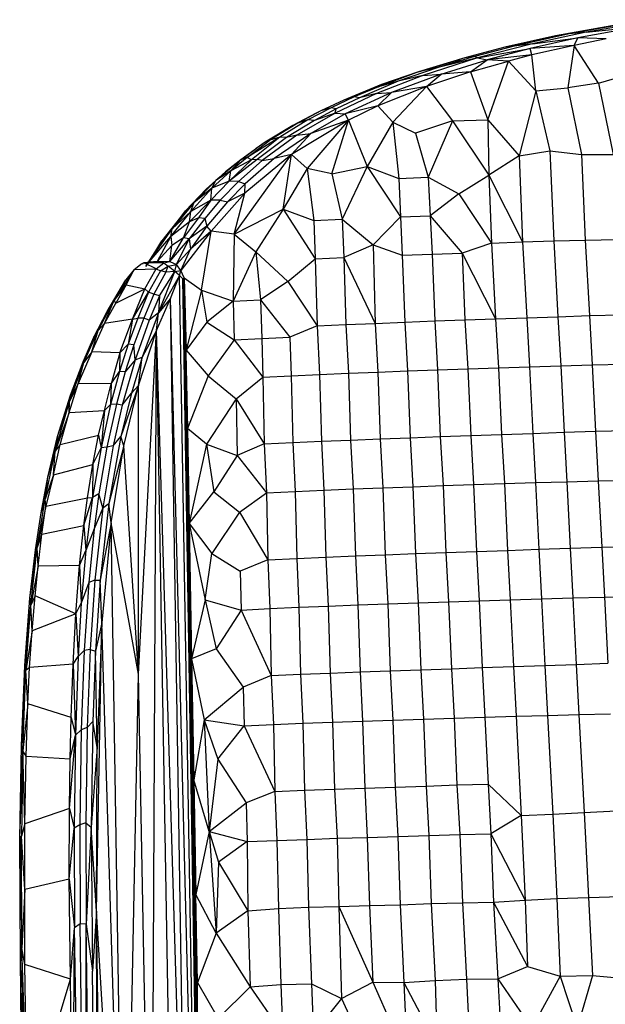
# Model space of a CAD drawing. Units: inches. Extents: x 0 to 204, y 0 to 264.
# Drawn here: x 26 to 30, y 114 to 121 of the extents above; entities that cross this region are included whole.
import ezdxf

# ---------------------------------------------------------------- set-up
doc = ezdxf.new("R2010")
doc.units = ezdxf.units.IN
doc.header["$MEASUREMENT"] = 0
doc.layers.get('0').update_dxf_attribs({"color": 10})

# ---------------------------------------------------------------- blocks, each defined once
blk = doc.blocks.new('ROCA-1-FR')
for p, q in [((-5.4889, 31.6548), (-5.9726, 31.5682)), ((-5.4497, 31.6585), (-5.8725, 31.5832)), ((-5.34, 31.6398), (-5.8066, 31.5545)), ((-5.1953, 31.6886), (-5.7455, 31.5957)), ((-5.7455, 31.5957), (-5.34, 31.6398)), ((-5.9726, 31.5682), (-6.3473, 31.4847)), ((-5.8725, 31.5832), (-6.2765, 31.4932)), ((-5.7455, 31.5957), (-6.1411, 31.5109)), ((-5.8725, 31.5832), (-5.9726, 31.5682)), ((-5.7455, 31.5957), (-5.8725, 31.5832)), ((-6.2765, 31.4932), (-6.5707, 31.4163)), ((-6.1411, 31.5109), (-6.5491, 31.406)), ((-6.2765, 31.4932), (-6.3473, 31.4847)), ((-6.1411, 31.5109), (-6.2765, 31.4932)), ((-5.8066, 31.5545), (-6.1594, 31.4755)), ((-5.8344, 31.4989), (-6.1594, 31.4755)), ((-5.8344, 31.4989), (-6.1472, 31.4279)), ((-6.1411, 31.5109), (-5.8066, 31.5545)), ((-5.8344, 31.4989), (-5.8814, 31.185)), ((-5.8344, 31.4989), (-5.8066, 31.5545)), ((-5.5984, 31.5473), (-5.8344, 31.4989)), ((-5.6542, 31.2209), (-5.8344, 31.4989)), ((-5.5984, 31.5473), (-5.8066, 31.5545)), ((-6.3473, 31.4847), (-6.642, 31.4076)), ((-6.5491, 31.406), (-6.1594, 31.4755)), ((-6.1594, 31.4755), (-6.4777, 31.3922)), ((-6.1472, 31.4279), (-6.4777, 31.3922)), ((-6.1472, 31.4279), (-6.3198, 31.383)), ((-6.1472, 31.4279), (-6.1594, 31.4755)), ((-6.1183, 31.1627), (-6.1472, 31.4279)), ((-6.642, 31.4076), (-6.9826, 31.3034)), ((-6.9826, 31.3034), (-6.6797, 31.3948)), ((-6.5491, 31.406), (-6.9506, 31.277)), ((-6.6797, 31.3948), (-6.9503, 31.3138)), ((-6.5707, 31.4163), (-6.8381, 31.3347)), ((-6.5491, 31.406), (-6.8381, 31.3347)), ((-6.8165, 31.287), (-6.4777, 31.3922)), ((-6.5707, 31.4163), (-6.642, 31.4076)), ((-6.6011, 31.3042), (-6.4777, 31.3922)), ((-6.6011, 31.3042), (-6.3198, 31.383)), ((-6.5491, 31.406), (-6.5707, 31.4163)), ((-6.5491, 31.406), (-6.4777, 31.3922)), ((-6.3198, 31.383), (-6.4777, 31.3922)), ((-6.4721, 30.9494), (-6.3198, 31.383)), ((-6.1183, 31.1627), (-6.3198, 31.383)), ((-6.9506, 31.277), (-7.2949, 31.1438)), ((-6.9826, 31.3034), (-7.2788, 31.1937)), ((-6.9826, 31.3034), (-7.2566, 31.2094)), ((-6.8165, 31.287), (-7.1824, 31.1517)), ((-6.8381, 31.3347), (-7.1328, 31.2334)), ((-6.9506, 31.277), (-7.1328, 31.2334)), ((-6.8381, 31.3347), (-6.9826, 31.3034)), ((-6.9826, 31.3034), (-6.9503, 31.3138)), ((-6.9503, 31.3138), (-6.9826, 31.3028)), ((-6.9506, 31.277), (-6.8165, 31.287)), ((-6.6011, 31.3042), (-6.9255, 31.1957)), ((-6.9255, 31.1957), (-6.8165, 31.287)), ((-6.6011, 31.3042), (-6.8165, 31.287)), ((-6.6011, 31.3042), (-6.4721, 30.9494)), ((-5.6542, 31.2209), (-5.4601, 31.2752)), ((-7.2566, 31.2094), (-7.5347, 31.0951)), ((-7.1328, 31.2334), (-7.4204, 31.1124)), ((-7.1328, 31.2334), (-7.2788, 31.1937)), ((-7.2788, 31.1937), (-7.2566, 31.2094)), ((-5.6542, 31.2209), (-5.8814, 31.185)), ((-5.6542, 31.2209), (-5.5457, 30.6931)), ((-7.2949, 31.1438), (-7.5993, 30.998)), ((-7.1824, 31.1517), (-7.5242, 30.9937)), ((-7.2788, 31.1937), (-7.458, 31.119)), ((-7.2949, 31.1438), (-7.4204, 31.1124)), ((-7.2949, 31.1438), (-7.1824, 31.1517)), ((-6.9255, 31.1957), (-7.2828, 31.0512)), ((-7.2828, 31.0512), (-7.1824, 31.1517)), ((-6.9255, 31.1957), (-7.1824, 31.1517)), ((-6.9255, 31.1957), (-7.173, 30.9327)), ((-6.9255, 31.1957), (-6.7336, 30.9426)), ((-6.1183, 31.1627), (-6.2403, 30.6842)), ((-6.1183, 31.1627), (-5.8814, 31.185)), ((-6.1183, 31.1627), (-6.0153, 30.7188)), ((-5.8814, 31.185), (-5.7805, 30.6933)), ((-7.5347, 31.0951), (-7.704, 31.0149)), ((-7.458, 31.119), (-7.6293, 31.0382)), ((-7.4204, 31.1124), (-7.5906, 31.0307)), ((-7.458, 31.119), (-7.5347, 31.0951)), ((-7.5175, 31.1017), (-7.5347, 31.0937)), ((-7.4204, 31.1124), (-7.458, 31.119)), ((-7.7386, 30.9987), (-7.9105, 30.9081)), ((-7.5993, 30.998), (-7.8818, 30.8348)), ((-7.704, 31.0149), (-7.8745, 30.9251)), ((-7.6293, 31.0382), (-7.8004, 30.9477)), ((-7.5242, 30.9937), (-7.7795, 30.8491)), ((-7.5906, 31.0307), (-7.752, 30.9451)), ((-7.5993, 30.998), (-7.752, 30.9451)), ((-7.704, 31.0149), (-7.7386, 30.9987)), ((-7.704, 31.0148), (-7.7386, 30.9987)), ((-7.6293, 31.0382), (-7.704, 31.0149)), ((-7.5906, 31.0307), (-7.6293, 31.0382)), ((-7.5993, 30.998), (-7.5906, 31.0307)), ((-7.5993, 30.998), (-7.5242, 30.9937)), ((-7.2828, 31.0512), (-7.5242, 30.9937)), ((-7.5004, 30.9471), (-7.5242, 30.9937)), ((-7.2828, 31.0512), (-7.5004, 30.9471)), ((-7.2828, 31.0512), (-7.173, 30.9327)), ((-7.8745, 30.9251), (-8.0816, 30.7991)), ((-7.8004, 30.9477), (-8.0066, 30.8217)), ((-7.752, 30.9451), (-7.9592, 30.8175)), ((-7.5004, 30.9471), (-7.9202, 30.6928)), ((-7.8745, 30.9251), (-7.9105, 30.9081)), ((-7.8004, 30.9477), (-7.8745, 30.9251)), ((-7.5004, 30.9471), (-7.8062, 30.5903)), ((-7.752, 30.9451), (-7.8004, 30.9477)), ((-7.5004, 30.9471), (-7.7795, 30.8491)), ((-7.6241, 30.551), (-7.5004, 30.9471)), ((-7.5004, 30.9471), (-7.3637, 30.603)), ((-7.173, 30.9327), (-7.3637, 30.603)), ((-7.173, 30.9327), (-7.005, 30.8507)), ((-7.173, 30.9327), (-7.1299, 30.5165)), ((-6.7336, 30.9426), (-7.005, 30.8507)), ((-6.7336, 30.9426), (-6.9112, 30.5245)), ((-6.7336, 30.9426), (-6.4721, 30.9494)), ((-6.7336, 30.9426), (-6.4657, 30.5395)), ((-6.4721, 30.9494), (-6.2403, 30.6842)), ((-6.4721, 30.9494), (-6.4657, 30.5395)), ((-7.9105, 30.9081), (-8.1166, 30.7828)), ((-7.7795, 30.8491), (-8.0497, 30.6627)), ((-7.9202, 30.6928), (-7.7795, 30.8491)), ((-7.8818, 30.8348), (-7.7795, 30.8491)), ((-7.005, 30.8507), (-6.9112, 30.5245)), ((-8.1166, 30.7828), (-8.296, 30.6531)), ((-8.0066, 30.8217), (-8.2496, 30.6719)), ((-8.2496, 30.6719), (-8.0816, 30.7991)), ((-8.0066, 30.8217), (-8.2164, 30.6538)), ((-8.1166, 30.7828), (-8.181, 30.737)), ((-7.9592, 30.8175), (-8.1746, 30.6571)), ((-7.8818, 30.8348), (-8.1373, 30.6482)), ((-8.0816, 30.7991), (-8.1166, 30.7828)), ((-8.0066, 30.8217), (-8.0816, 30.7991)), ((-7.9592, 30.8175), (-8.0066, 30.8217)), ((-7.8818, 30.8348), (-7.9592, 30.8175)), ((-8.3439, 30.1042), (-7.9202, 30.6928)), ((-8.296, 30.6531), (-8.181, 30.737)), ((-7.9202, 30.6928), (-8.2659, 30.4077)), ((-8.181, 30.737), (-8.1999, 30.7226)), ((-7.9202, 30.6928), (-8.0497, 30.6627)), ((-7.9821, 30.2894), (-7.9202, 30.6928)), ((-7.8062, 30.5903), (-7.9202, 30.6928)), ((-6.2403, 30.6842), (-6.0153, 30.7188)), ((-6.0153, 30.7188), (-5.7805, 30.6933)), ((-6.0153, 30.7188), (-5.9852, 30.0539)), ((-5.7805, 30.6933), (-5.5457, 30.6931)), ((-5.7805, 30.6933), (-5.7531, 30.0609)), ((-8.296, 30.6531), (-8.4788, 30.5001)), ((-8.296, 30.6531), (-8.4084, 30.5646)), ((-8.1746, 30.6571), (-8.3804, 30.4959)), ((-8.3804, 30.4959), (-8.2164, 30.6538)), ((-8.2496, 30.6719), (-8.3686, 30.5732)), ((-8.2164, 30.6538), (-8.3686, 30.5732)), ((-8.3686, 30.5732), (-8.296, 30.6531)), ((-8.1373, 30.6482), (-8.3116, 30.4939)), ((-8.2496, 30.6719), (-8.296, 30.6531)), ((-8.0497, 30.6627), (-8.2635, 30.4768)), ((-8.2164, 30.6538), (-8.2496, 30.6719)), ((-8.1746, 30.6571), (-8.2164, 30.6538)), ((-8.1373, 30.6482), (-8.1746, 30.6571)), ((-8.1373, 30.6482), (-8.0497, 30.6627)), ((-6.2403, 30.6842), (-6.4657, 30.5395)), ((-6.2403, 30.6842), (-6.2155, 30.0467)), ((-8.4084, 30.5646), (-8.5503, 30.4372)), ((-8.3686, 30.5732), (-8.5099, 30.4437)), ((-8.3686, 30.5732), (-8.4788, 30.5001)), ((-8.4788, 30.5001), (-8.4084, 30.5646)), ((-8.3804, 30.4959), (-8.3686, 30.5732)), ((-7.8062, 30.5903), (-7.9821, 30.2894)), ((-7.6241, 30.551), (-7.8062, 30.5903)), ((-7.8062, 30.5903), (-7.7566, 30.2065)), ((-7.6241, 30.551), (-7.3637, 30.603)), ((-7.6241, 30.551), (-7.547, 30.2155)), ((-7.3637, 30.603), (-7.547, 30.2155)), ((-7.3637, 30.603), (-7.1299, 30.5165)), ((-7.3637, 30.603), (-7.1169, 30.2325)), ((-8.4788, 30.5001), (-8.6416, 30.3365)), ((-8.4788, 30.5001), (-8.5503, 30.4372)), ((-8.3804, 30.4959), (-8.5176, 30.3556)), ((-8.5099, 30.4437), (-8.4788, 30.5001)), ((-8.3804, 30.4959), (-8.5099, 30.4437)), ((-8.3116, 30.4939), (-8.4466, 30.3559)), ((-8.2635, 30.4768), (-8.3948, 30.3436)), ((-8.3116, 30.4939), (-8.3804, 30.4959)), ((-8.3116, 30.4939), (-8.2635, 30.4768)), ((-8.2659, 30.4077), (-8.2635, 30.4768)), ((-7.1299, 30.5165), (-6.9112, 30.5245)), ((-7.1299, 30.5165), (-7.1169, 30.2325)), ((-6.9112, 30.5245), (-6.6865, 30.4031)), ((-6.9112, 30.5245), (-6.8976, 30.2405)), ((-6.6865, 30.4031), (-6.4657, 30.5395)), ((-6.4657, 30.5395), (-6.444, 30.0388)), ((-6.4657, 30.5395), (-6.2155, 30.0467)), ((-8.5503, 30.4372), (-8.704, 30.2772)), ((-8.5099, 30.4437), (-8.6645, 30.273)), ((-8.5099, 30.4437), (-8.6416, 30.3365)), ((-8.6416, 30.3365), (-8.5503, 30.4372)), ((-8.5176, 30.3556), (-8.5099, 30.4437)), ((-8.5138, 30.1265), (-8.2659, 30.4077)), ((-8.2659, 30.4077), (-8.3948, 30.3436)), ((-8.3439, 30.1042), (-8.2659, 30.4077)), ((-6.6865, 30.4031), (-6.8976, 30.2405)), ((-6.6865, 30.4031), (-6.444, 30.0388)), ((-8.6416, 30.3365), (-8.8027, 30.1433)), ((-8.6416, 30.3365), (-8.704, 30.2772)), ((-8.5176, 30.3556), (-8.6745, 30.1943)), ((-8.5176, 30.3556), (-8.6645, 30.273)), ((-8.6645, 30.273), (-8.6416, 30.3365)), ((-8.5176, 30.3556), (-8.6072, 30.2243)), ((-8.4466, 30.3559), (-8.5605, 30.2213)), ((-8.3948, 30.3436), (-8.5462, 30.164)), ((-8.4466, 30.3559), (-8.5176, 30.3556)), ((-8.4466, 30.3559), (-8.3948, 30.3436)), ((-8.704, 30.2772), (-8.8793, 30.0554)), ((-8.8118, 30.0865), (-8.6645, 30.273)), ((-8.8027, 30.1433), (-8.704, 30.2772)), ((-8.6645, 30.273), (-8.8027, 30.1433)), ((-8.6745, 30.1943), (-8.6645, 30.273)), ((-8.3439, 30.1042), (-7.9821, 30.2894)), ((-7.9821, 30.2894), (-8.1838, 29.9748)), ((-7.9821, 30.2894), (-7.7566, 30.2065)), ((-7.9821, 30.2894), (-7.7458, 29.9221)), ((-8.6745, 30.1943), (-8.8118, 30.0865)), ((-8.6072, 30.2243), (-8.7175, 30.0783)), ((-8.7175, 30.0783), (-8.6745, 30.1943)), ((-8.5605, 30.2213), (-8.6756, 30.0693)), ((-8.6072, 30.2243), (-8.6745, 30.1943)), ((-8.5605, 30.2213), (-8.6072, 30.2243)), ((-8.5605, 30.2213), (-8.5462, 30.164)), ((-7.7566, 30.2065), (-7.547, 30.2155)), ((-7.7566, 30.2065), (-7.7458, 29.9221)), ((-7.547, 30.2155), (-7.3192, 30.0268)), ((-7.547, 30.2155), (-7.5354, 29.9311)), ((-7.3192, 30.0268), (-7.1169, 30.2325)), ((-7.1169, 30.2325), (-6.8976, 30.2405)), ((-7.1169, 30.2325), (-7.1038, 29.9483)), ((-6.8976, 30.2405), (-6.884, 29.9563)), ((-6.8976, 30.2405), (-6.6619, 29.9641)), ((-8.9717, 29.9007), (-8.8027, 30.1433)), ((-8.8027, 30.1433), (-8.8793, 30.0554)), ((-8.8118, 30.0865), (-8.8027, 30.1433)), ((-8.5138, 30.1265), (-8.7386, 29.837)), ((-8.5462, 30.164), (-8.6756, 30.0693)), ((-8.5462, 30.164), (-8.6655, 29.9927)), ((-8.5138, 30.1265), (-8.6655, 29.9927)), ((-8.5848, 29.6914), (-8.5138, 30.1265)), ((-8.5138, 30.1265), (-8.5462, 30.164)), ((-8.3439, 30.1042), (-8.5138, 30.1265)), ((-8.8793, 30.0554), (-9, 29.8663)), ((-8.9717, 29.9007), (-8.8118, 30.0865)), ((-8.9717, 29.9007), (-8.8793, 30.0554)), ((-8.9106, 29.9044), (-8.8118, 30.0865)), ((-8.8196, 29.9035), (-8.7175, 30.0783)), ((-8.8196, 29.9035), (-8.6756, 30.0693)), ((-8.8118, 30.0865), (-8.8053, 30.0203)), ((-8.7175, 30.0783), (-8.8053, 30.0203)), ((-8.7709, 29.8805), (-8.6756, 30.0693)), ((-8.6756, 30.0693), (-8.7175, 30.0783)), ((-8.6756, 30.0693), (-8.6655, 29.9927)), ((-8.3439, 30.1042), (-8.3517, 29.6085)), ((-8.3439, 30.1042), (-8.1838, 29.9748)), ((-6.444, 30.0388), (-6.6619, 29.9641)), ((-6.444, 30.0388), (-6.2155, 30.0467)), ((-6.444, 30.0388), (-6.4145, 29.4788)), ((-6.2155, 30.0467), (-5.9852, 30.0539)), ((-6.2155, 30.0467), (-6.1853, 29.4872)), ((-5.9852, 30.0539), (-5.7531, 30.0609)), ((-5.9852, 30.0539), (-5.9546, 29.4949)), ((-5.7531, 30.0609), (-5.5181, 30.0649)), ((-5.7531, 30.0609), (-5.7221, 29.5026)), ((-8.9106, 29.9044), (-8.8053, 30.0203)), ((-8.8196, 29.9035), (-8.8053, 30.0203)), ((-8.7709, 29.8805), (-8.6655, 29.9927)), ((-8.7386, 29.837), (-8.6655, 29.9927)), ((-8.1838, 29.9748), (-8.3517, 29.6085)), ((-8.1838, 29.9748), (-7.9477, 29.7558)), ((-8.1838, 29.9748), (-8.1498, 29.6185)), ((-7.3192, 30.0268), (-7.5354, 29.9311)), ((-7.3192, 30.0268), (-7.1038, 29.9483)), ((-7.3192, 30.0268), (-7.3041, 29.4457)), ((-9.0117, 29.8914), (-8.9717, 29.9007)), ((-8.8637, 29.8934), (-9.0117, 29.8914)), ((-9.0023, 29.8926), (-8.9106, 29.9044)), ((-8.9717, 29.9007), (-9, 29.8663)), ((-8.9717, 29.9007), (-8.995, 29.8936)), ((-8.9717, 29.9007), (-8.9106, 29.9044)), ((-8.9196, 29.8483), (-8.8637, 29.8934)), ((-8.8637, 29.8934), (-8.9106, 29.9044)), ((-8.9106, 29.9044), (-8.8196, 29.9035)), ((-8.8637, 29.8934), (-8.8196, 29.9035)), ((-8.8637, 29.8934), (-8.8328, 29.8674)), ((-8.8196, 29.9035), (-8.7709, 29.8805)), ((-7.9477, 29.7558), (-7.7458, 29.9221)), ((-7.7458, 29.9221), (-7.5354, 29.9311)), ((-7.7458, 29.9221), (-7.7318, 29.4284)), ((-7.5354, 29.9311), (-7.5196, 29.437)), ((-7.5354, 29.9311), (-7.3041, 29.4457)), ((-7.1038, 29.9483), (-6.884, 29.9563)), ((-7.1038, 29.9483), (-7.0851, 29.4548)), ((-6.884, 29.9563), (-6.6619, 29.9641)), ((-6.884, 29.9563), (-6.8639, 29.4631)), ((-6.6619, 29.9641), (-6.6407, 29.4709)), ((-6.6619, 29.9641), (-6.4145, 29.4788)), ((-9.0832, 29.8429), (-9.223, 29.627)), ((-9.0832, 29.8429), (-9.1438, 29.7671)), ((-9.1424, 29.7297), (-9.0832, 29.8429)), ((-9.0832, 29.8429), (-9.037, 29.8807)), ((-9.0832, 29.8429), (-8.9196, 29.8483)), ((-9.0613, 29.8578), (-9.037, 29.8807)), ((-9.0117, 29.8914), (-9.037, 29.8807)), ((-9.0197, 29.886), (-9.037, 29.8807)), ((-8.9196, 29.8483), (-9.0117, 29.8914)), ((-9.003, 29.7004), (-8.9196, 29.8483)), ((-8.8875, 29.8324), (-8.9758, 29.6768)), ((-8.8495, 29.8227), (-8.9378, 29.6619)), ((-8.9196, 29.8483), (-8.8875, 29.8324)), ((-8.9041, 29.5243), (-8.782, 29.8292)), ((-8.896, 29.6487), (-8.782, 29.8292)), ((-8.8875, 29.8324), (-8.8328, 29.8674)), ((-8.8495, 29.8227), (-8.8875, 29.8324)), ((-8.8495, 29.8227), (-8.8328, 29.8674)), ((-8.782, 29.8292), (-8.8495, 29.8227)), ((-8.8328, 29.8674), (-8.7709, 29.8805)), ((-8.782, 29.8292), (-8.8328, 29.8674)), ((-8.782, 29.8292), (-8.7709, 29.8805)), ((-8.782, 29.8292), (-8.7386, 29.837)), ((-8.7475, 29.7984), (-8.782, 29.8292)), ((-8.7386, 29.837), (-8.7709, 29.8805)), ((-8.7475, 29.7984), (-8.7386, 29.837)), ((-8.7139, 29.7825), (-8.7386, 29.837)), ((-9.2825, 29.5339), (-9.1438, 29.7671)), ((-8.7475, 29.7984), (-8.9041, 29.5243)), ((-8.8153, 29.6299), (-8.7475, 29.7984)), ((-8.6084, 21.5189), (-8.7475, 29.7984)), ((-8.7475, 29.7984), (-8.7235, 29.7756)), ((-8.7235, 29.7756), (-8.7139, 29.7825)), ((-8.5854, 21.5009), (-8.7235, 29.7756)), ((-8.7235, 29.7756), (-8.6863, 28.0565)), ((-8.6863, 28.0565), (-8.7139, 29.7825)), ((-8.7139, 29.7825), (-8.5848, 29.6914)), ((-8.7139, 29.7825), (-8.6998, 29.2466)), ((-8.7139, 29.7825), (-8.6896, 28.6691)), ((-7.9477, 29.7558), (-8.1498, 29.6185)), ((-7.9477, 29.7558), (-7.7318, 29.4284)), ((-9.1424, 29.7297), (-9.2293, 29.6173)), ((-9.1424, 29.7297), (-9.2185, 29.5949)), ((-9.2185, 29.5949), (-9.003, 29.7004)), ((-9.1424, 29.7297), (-9.003, 29.7004)), ((-9.0942, 29.4776), (-9.003, 29.7004)), ((-9.0942, 29.4776), (-8.9758, 29.6768)), ((-8.9758, 29.6768), (-9.0555, 29.4845)), ((-9.003, 29.7004), (-8.9758, 29.6768)), ((-8.9378, 29.6619), (-8.9758, 29.6768)), ((-8.5848, 29.6914), (-8.6998, 29.2466)), ((-8.5848, 29.6914), (-8.3517, 29.6085)), ((-8.5848, 29.6914), (-8.5468, 29.4555)), ((-9.3491, 29.3927), (-9.2293, 29.6173)), ((-9.301, 29.4436), (-9.2293, 29.6173)), ((-9.2825, 29.5339), (-9.2293, 29.6173)), ((-9.2185, 29.5949), (-9.2293, 29.6173)), ((-8.9378, 29.6619), (-9.0123, 29.4842)), ((-8.896, 29.6487), (-8.9715, 29.469)), ((-8.896, 29.6487), (-8.9378, 29.6619)), ((-8.9168, 29.3933), (-8.8153, 29.6299)), ((-8.896, 29.6487), (-8.9041, 29.5243)), ((-8.8153, 29.6299), (-8.9041, 29.5243)), ((-8.6084, 21.5189), (-8.8153, 29.6299)), ((-8.6851, 21.6198), (-8.8153, 29.6299)), ((-8.3517, 29.6085), (-8.5468, 29.4555)), ((-8.3517, 29.6085), (-8.1498, 29.6185)), ((-8.3517, 29.6085), (-8.3443, 29.3238)), ((-8.1498, 29.6185), (-8.1411, 29.3338)), ((-8.1498, 29.6185), (-7.9341, 29.3436)), ((-9.3795, 29.3426), (-9.2825, 29.5339)), ((-9.3491, 29.3927), (-9.2825, 29.5339)), ((-9.301, 29.4436), (-9.2185, 29.5949)), ((-9.0942, 29.4776), (-9.301, 29.4436)), ((-9.1879, 29.2282), (-9.0942, 29.4776)), ((-9.0555, 29.4845), (-9.1264, 29.2912)), ((-9.0942, 29.4776), (-9.1264, 29.2912)), ((-9.0942, 29.4776), (-9.0555, 29.4845)), ((-9.0123, 29.4842), (-9.0848, 29.2867)), ((-8.9715, 29.469), (-9.0758, 29.1772)), ((-9.0123, 29.4842), (-9.0555, 29.4845)), ((-8.9041, 29.5243), (-9.0244, 29.1966)), ((-8.9715, 29.469), (-9.0123, 29.4842)), ((-8.9041, 29.5243), (-8.9715, 29.469)), ((-8.9168, 29.3933), (-8.9041, 29.5243)), ((-7.0851, 29.4548), (-6.8639, 29.4631)), ((-6.8639, 29.4631), (-6.6407, 29.4709)), ((-6.8639, 29.4631), (-6.8431, 29.1026)), ((-6.6407, 29.4709), (-6.4145, 29.4788)), ((-6.6407, 29.4709), (-6.6197, 29.1104)), ((-6.4145, 29.4788), (-6.1853, 29.4872)), ((-6.4145, 29.4788), (-6.3934, 29.1179)), ((-6.1853, 29.4872), (-5.9546, 29.4949)), ((-6.1853, 29.4872), (-6.1642, 29.1251)), ((-5.9546, 29.4949), (-5.7221, 29.5026)), ((-5.9546, 29.4949), (-5.9336, 29.132)), ((-5.7221, 29.5026), (-5.4869, 29.5078)), ((-5.7221, 29.5026), (-5.7015, 29.1385)), ((-9.4595, 29.1624), (-9.3491, 29.3927)), ((-9.4545, 29.1561), (-9.3491, 29.3927)), ((-9.3958, 29.2362), (-9.301, 29.4436)), ((-9.3958, 29.2362), (-9.3491, 29.3927)), ((-9.3795, 29.3426), (-9.3491, 29.3927)), ((-9.301, 29.4436), (-9.3491, 29.3927)), ((-9.0516, 28.9863), (-8.9168, 29.3933)), ((-9.0507, 26.855), (-8.9168, 29.3933)), ((-8.9168, 29.3933), (-9.0244, 29.1966)), ((-8.9536, 21.6348), (-8.9168, 29.3933)), ((-8.7821, 21.6016), (-8.9168, 29.3933)), ((-8.6851, 21.6198), (-8.9168, 29.3933)), ((-8.5468, 29.4555), (-8.6998, 29.2466)), ((-8.5468, 29.4555), (-8.3443, 29.3238)), ((-7.7318, 29.4284), (-7.9341, 29.3436)), ((-7.7318, 29.4284), (-7.5196, 29.437)), ((-7.7318, 29.4284), (-7.7137, 29.0682)), ((-7.5196, 29.437), (-7.3041, 29.4457)), ((-7.5196, 29.437), (-7.5006, 29.0773)), ((-7.3041, 29.4457), (-7.0851, 29.4548)), ((-7.3041, 29.4457), (-7.2843, 29.086)), ((-7.0851, 29.4548), (-7.0647, 29.0945)), ((-9.4595, 29.1624), (-9.3795, 29.3426)), ((-8.3443, 29.3238), (-8.537, 29.0568)), ((-8.3443, 29.3238), (-8.1411, 29.3338)), ((-8.3443, 29.3238), (-8.1325, 29.0491)), ((-8.1411, 29.3338), (-7.9341, 29.3436)), ((-8.1411, 29.3338), (-8.1325, 29.0491)), ((-7.9341, 29.3436), (-7.9244, 29.0588)), ((-9.1264, 29.2912), (-9.1899, 29.0903)), ((-9.1879, 29.2282), (-9.1264, 29.2912)), ((-9.0848, 29.2867), (-9.1478, 29.088)), ((-9.0848, 29.2867), (-9.1264, 29.2912)), ((-9.0758, 29.1772), (-9.0848, 29.2867)), ((-8.6998, 29.2466), (-8.537, 29.0568)), ((-9.3958, 29.2362), (-9.4961, 29.0025)), ((-9.3958, 29.2362), (-9.4545, 29.1561)), ((-9.1879, 29.2282), (-9.3958, 29.2362)), ((-9.1879, 29.2282), (-9.2523, 28.9993)), ((-9.1879, 29.2282), (-9.1899, 29.0903)), ((-9.0758, 29.1772), (-9.1706, 28.8409)), ((-9.0758, 29.1772), (-9.1478, 29.088)), ((-9.0244, 29.1966), (-9.1034, 28.9293)), ((-9.0758, 29.1772), (-9.0244, 29.1966)), ((-9.0516, 28.9863), (-9.0244, 29.1966)), ((-9.5599, 28.8675), (-9.4545, 29.1561)), ((-9.5527, 28.9159), (-9.4595, 29.1624)), ((-9.5527, 28.9159), (-9.4545, 29.1561)), ((-9.4961, 29.0025), (-9.4545, 29.1561)), ((-9.4595, 29.1624), (-9.4545, 29.1561)), ((-7.2843, 29.086), (-7.0647, 29.0945)), ((-7.0647, 29.0945), (-6.8431, 29.1026)), ((-7.0647, 29.0945), (-7.0459, 28.6004)), ((-6.8431, 29.1026), (-6.6197, 29.1104)), ((-6.8431, 29.1026), (-6.823, 28.6088)), ((-6.6197, 29.1104), (-6.3934, 29.1179)), ((-6.6197, 29.1104), (-6.5983, 28.6165)), ((-6.3934, 29.1179), (-6.1642, 29.1251)), ((-6.3934, 29.1179), (-6.371, 28.6245)), ((-6.1642, 29.1251), (-5.9336, 29.132)), ((-6.1642, 29.1251), (-6.1409, 28.633)), ((-5.9336, 29.132), (-5.7015, 29.1385)), ((-5.9336, 29.132), (-5.9095, 28.641)), ((-5.7015, 29.1385), (-5.4671, 29.1448)), ((-5.7015, 29.1385), (-5.6768, 28.6488)), ((-9.1899, 29.0903), (-9.2563, 28.8451)), ((-9.2523, 28.9993), (-9.1899, 29.0903)), ((-9.1478, 29.088), (-9.2131, 28.8482)), ((-9.1478, 29.088), (-9.1899, 29.0903)), ((-8.537, 29.0568), (-8.6896, 28.6691)), ((-8.537, 29.0568), (-8.3285, 28.887)), ((-8.3285, 28.887), (-8.1325, 29.0491)), ((-8.1325, 29.0491), (-7.9244, 29.0588)), ((-8.1325, 29.0491), (-8.1223, 28.5548)), ((-7.9244, 29.0588), (-7.7137, 29.0682)), ((-7.9244, 29.0588), (-7.9122, 28.5649)), ((-7.7137, 29.0682), (-7.5006, 29.0773)), ((-7.7137, 29.0682), (-7.6997, 28.5741)), ((-7.5006, 29.0773), (-7.2843, 29.086)), ((-7.5006, 29.0773), (-7.4849, 28.5826)), ((-7.2843, 29.086), (-7.2669, 28.5914)), ((-9.5633, 28.7867), (-9.4961, 29.0025)), ((-9.4961, 29.0025), (-9.5599, 28.8675)), ((-9.2523, 28.9993), (-9.4961, 29.0025)), ((-9.3025, 28.801), (-9.2523, 28.9993)), ((-9.2523, 28.9993), (-9.2563, 28.8451)), ((-9.0516, 28.9863), (-9.1809, 28.6087)), ((-9.1587, 28.5417), (-9.0516, 28.9863)), ((-9.0516, 28.9863), (-9.1034, 28.9293)), ((-9.0507, 26.855), (-9.0516, 28.9863)), ((-9.6473, 28.6089), (-9.5527, 28.9159)), ((-9.5527, 28.9159), (-9.5599, 28.8675)), ((-9.1034, 28.9293), (-9.1809, 28.6087)), ((-9.1706, 28.8409), (-9.1034, 28.9293)), ((-8.3285, 28.887), (-8.5484, 28.5533)), ((-8.3285, 28.887), (-8.1223, 28.5548)), ((-8.3285, 28.887), (-8.322, 28.4694)), ((-9.665, 28.5013), (-9.5599, 28.8675)), ((-9.6473, 28.6089), (-9.5599, 28.8675)), ((-9.5633, 28.7867), (-9.5599, 28.8675)), ((-9.2563, 28.8451), (-9.3264, 28.5254)), ((-9.3025, 28.801), (-9.2563, 28.8451)), ((-9.2131, 28.8482), (-9.2836, 28.532)), ((-9.2131, 28.8482), (-9.2563, 28.8451)), ((-9.1706, 28.8409), (-9.2383, 28.5407)), ((-9.1706, 28.8409), (-9.2131, 28.8482)), ((-9.5633, 28.7867), (-9.665, 28.5013)), ((-9.6277, 28.5505), (-9.5633, 28.7867)), ((-9.5633, 28.7867), (-9.3025, 28.801)), ((-9.3446, 28.619), (-9.3025, 28.801)), ((-9.3025, 28.801), (-9.3264, 28.5254)), ((-8.6863, 28.0565), (-8.6896, 28.6691)), ((-8.5484, 28.5533), (-8.6896, 28.6691)), ((-8.6896, 28.6691), (-8.6759, 27.9664)), ((-9.7194, 28.3089), (-9.6473, 28.6089)), ((-9.6473, 28.6089), (-9.665, 28.5013)), ((-9.6277, 28.5505), (-9.3446, 28.619)), ((-9.3868, 28.4029), (-9.3446, 28.619)), ((-9.3446, 28.619), (-9.3264, 28.5254)), ((-9.1809, 28.6087), (-9.2694, 28.1149)), ((-9.2383, 28.5407), (-9.1809, 28.6087)), ((-9.1587, 28.5417), (-9.1809, 28.6087)), ((-7.4849, 28.5826), (-7.2669, 28.5914)), ((-7.2669, 28.5914), (-7.0459, 28.6004)), ((-7.2669, 28.5914), (-7.2472, 28.2307)), ((-7.0459, 28.6004), (-6.823, 28.6088)), ((-7.0459, 28.6004), (-7.0255, 28.239)), ((-6.823, 28.6088), (-6.5983, 28.6165)), ((-6.823, 28.6088), (-6.8023, 28.2469)), ((-6.5983, 28.6165), (-6.371, 28.6245)), ((-6.5983, 28.6165), (-6.5774, 28.2546)), ((-6.371, 28.6245), (-6.1409, 28.633)), ((-6.371, 28.6245), (-6.35, 28.2619)), ((-6.1409, 28.633), (-5.9095, 28.641)), ((-6.1409, 28.633), (-6.12, 28.269)), ((-5.9095, 28.641), (-5.6768, 28.6488)), ((-5.9095, 28.641), (-5.8889, 28.2757)), ((-5.6768, 28.6488), (-5.4416, 28.6541)), ((-5.6768, 28.6488), (-5.6565, 28.2822)), ((-9.6786, 28.3265), (-9.6277, 28.5505)), ((-9.6277, 28.5505), (-9.665, 28.5013)), ((-9.3264, 28.5254), (-9.3911, 28.1589)), ((-9.3868, 28.4029), (-9.3264, 28.5254)), ((-9.2836, 28.532), (-9.3443, 28.1858)), ((-9.2836, 28.532), (-9.3264, 28.5254)), ((-9.2383, 28.5407), (-9.3148, 28.0833)), ((-9.2383, 28.5407), (-9.2836, 28.532)), ((-9.1587, 28.5417), (-9.2694, 28.1149)), ((-9.2528, 27.9728), (-9.1587, 28.5417)), ((-9.0507, 26.855), (-9.1587, 28.5417)), ((-8.5484, 28.5533), (-8.6759, 27.9664)), ((-8.5484, 28.5533), (-8.322, 28.4694)), ((-8.5484, 28.5533), (-8.4948, 28.2019)), ((-8.1223, 28.5548), (-8.322, 28.4694)), ((-8.1223, 28.5548), (-7.9122, 28.5649)), ((-8.1223, 28.5548), (-8.1066, 28.1944)), ((-7.9122, 28.5649), (-7.6997, 28.5741)), ((-7.9122, 28.5649), (-7.8952, 28.2039)), ((-7.6997, 28.5741), (-7.4849, 28.5826)), ((-7.6997, 28.5741), (-7.6816, 28.2132)), ((-7.4849, 28.5826), (-7.4659, 28.2221)), ((-9.7407, 28.1474), (-9.665, 28.5013)), ((-9.7194, 28.3089), (-9.665, 28.5013)), ((-9.6786, 28.3265), (-9.665, 28.5013)), ((-8.322, 28.4694), (-8.4948, 28.2019)), ((-8.322, 28.4694), (-8.1066, 28.1944)), ((-9.6786, 28.3265), (-9.3868, 28.4029)), ((-9.4268, 28.1566), (-9.3868, 28.4029)), ((-9.3868, 28.4029), (-9.3911, 28.1589)), ((-9.77, 28.0459), (-9.7194, 28.3089)), ((-9.6786, 28.3265), (-9.7407, 28.1474)), ((-9.7407, 28.1474), (-9.7194, 28.3089)), ((-9.6786, 28.3265), (-9.7354, 28.0957)), ((-7.6816, 28.2132), (-7.4659, 28.2221)), ((-7.4659, 28.2221), (-7.2472, 28.2307)), ((-7.4659, 28.2221), (-7.45, 27.7271)), ((-7.2472, 28.2307), (-7.0255, 28.239)), ((-7.2472, 28.2307), (-7.2297, 27.7356)), ((-7.0255, 28.239), (-6.8023, 28.2469)), ((-7.0255, 28.239), (-7.0066, 27.7444)), ((-6.8023, 28.2469), (-6.5774, 28.2546)), ((-6.8023, 28.2469), (-6.782, 27.7527)), ((-6.5774, 28.2546), (-6.35, 28.2619)), ((-6.5774, 28.2546), (-6.5558, 27.7604)), ((-6.35, 28.2619), (-6.12, 28.269)), ((-6.35, 28.2619), (-6.3273, 27.7683)), ((-6.12, 28.269), (-5.8889, 28.2757)), ((-6.12, 28.269), (-6.0964, 27.7768)), ((-5.8889, 28.2757), (-5.6565, 28.2822)), ((-5.8889, 28.2757), (-5.8644, 27.7847)), ((-5.6565, 28.2822), (-5.4221, 28.2883)), ((-5.6565, 28.2822), (-5.6314, 27.7926)), ((-9.799, 27.7895), (-9.7407, 28.1474)), ((-9.77, 28.0459), (-9.7407, 28.1474)), ((-9.7354, 28.0957), (-9.7407, 28.1474)), ((-9.7354, 28.0957), (-9.4268, 28.1566)), ((-9.4539, 27.953), (-9.3911, 28.1589)), ((-9.4539, 27.953), (-9.4268, 28.1566)), ((-9.3911, 28.1589), (-9.4393, 27.7676)), ((-9.4268, 28.1566), (-9.3911, 28.1589)), ((-9.3443, 28.1858), (-9.3911, 28.1589)), ((-9.3443, 28.1858), (-9.379, 27.9284)), ((-9.3148, 28.0833), (-9.3443, 28.1858)), ((-8.6759, 27.9664), (-8.4948, 28.2019)), ((-8.4948, 28.2019), (-8.3062, 28.052)), ((-8.3062, 28.052), (-8.1066, 28.1944)), ((-8.1066, 28.1944), (-7.8952, 28.2039)), ((-8.1066, 28.1944), (-8.0964, 27.7)), ((-7.8952, 28.2039), (-7.6816, 28.2132)), ((-7.8952, 28.2039), (-7.883, 27.7098)), ((-7.6816, 28.2132), (-7.6675, 27.7187)), ((-9.7354, 28.0957), (-9.799, 27.7895)), ((-9.7642, 27.8894), (-9.7354, 28.0957)), ((-9.3148, 28.0833), (-9.379, 27.9284)), ((-9.3148, 28.0833), (-9.3736, 27.5479)), ((-9.2694, 28.1149), (-9.3329, 27.5488)), ((-9.3148, 28.0833), (-9.2694, 28.1149)), ((-9.2528, 27.9728), (-9.2694, 28.1149)), ((-9.8115, 27.7715), (-9.77, 28.0459)), ((-8.5854, 21.5009), (-8.6863, 28.0565)), ((-8.6863, 28.0565), (-8.655, 26.267)), ((-8.6863, 28.0565), (-8.6759, 27.9664)), ((-8.3062, 28.052), (-8.5099, 27.7466)), ((-8.3062, 28.052), (-8.0964, 27.7)), ((-9.7642, 27.8894), (-9.4539, 27.953)), ((-9.4871, 27.6565), (-9.4539, 27.953)), ((-9.4539, 27.953), (-9.4393, 27.7676)), ((-9.379, 27.9284), (-9.4393, 27.7676)), ((-9.379, 27.9284), (-9.4166, 27.5311)), ((-9.2528, 27.9728), (-9.3329, 27.5488)), ((-9.2528, 27.9728), (-9.3203, 27.2343)), ((-9.1509, 21.6711), (-9.2528, 27.9728)), ((-9.0507, 26.855), (-9.2528, 27.9728)), ((-8.655, 26.267), (-8.6759, 27.9664)), ((-8.6759, 27.9664), (-8.5585, 27.404)), ((-8.6759, 27.9664), (-8.5099, 27.7466)), ((-8.6759, 27.9664), (-8.6583, 26.9677)), ((-9.7642, 27.8894), (-9.799, 27.7895)), ((-9.791, 27.6516), (-9.7642, 27.8894)), ((-9.8525, 27.416), (-9.799, 27.7895)), ((-9.8455, 27.3636), (-9.799, 27.7895)), ((-9.8115, 27.7715), (-9.799, 27.7895)), ((-9.791, 27.6516), (-9.799, 27.7895)), ((-6.0964, 27.7768), (-5.8644, 27.7847)), ((-5.8644, 27.7847), (-5.6314, 27.7926)), ((-5.8644, 27.7847), (-5.8441, 27.417)), ((-5.6314, 27.7926), (-5.3962, 27.7982)), ((-5.6314, 27.7926), (-5.6115, 27.4232)), ((-9.8525, 27.416), (-9.8115, 27.7715)), ((-9.4871, 27.6565), (-9.4393, 27.7676)), ((-9.4393, 27.7676), (-9.4726, 27.3796)), ((-8.5585, 27.404), (-8.5099, 27.7466)), ((-8.5099, 27.7466), (-8.2997, 27.6145)), ((-7.883, 27.7098), (-7.6675, 27.7187)), ((-7.6675, 27.7187), (-7.45, 27.7271)), ((-7.6675, 27.7187), (-7.6495, 27.3571)), ((-7.45, 27.7271), (-7.2297, 27.7356)), ((-7.45, 27.7271), (-7.4311, 27.3656)), ((-7.2297, 27.7356), (-7.0066, 27.7444)), ((-7.2297, 27.7356), (-7.2101, 27.3739)), ((-7.0066, 27.7444), (-6.782, 27.7527)), ((-7.0066, 27.7444), (-6.9864, 27.3818)), ((-6.782, 27.7527), (-6.5558, 27.7604)), ((-6.782, 27.7527), (-6.7614, 27.3895)), ((-6.5558, 27.7604), (-6.3273, 27.7683)), ((-6.5558, 27.7604), (-6.5351, 27.3968)), ((-6.3273, 27.7683), (-6.0964, 27.7768)), ((-6.3273, 27.7683), (-6.3066, 27.4038)), ((-6.0964, 27.7768), (-6.0758, 27.4106)), ((-9.791, 27.6516), (-9.8455, 27.3636)), ((-9.8141, 27.4317), (-9.791, 27.6516)), ((-9.4871, 27.6565), (-9.791, 27.6516)), ((-9.5132, 27.2991), (-9.4871, 27.6565)), ((-9.4871, 27.6565), (-9.4726, 27.3796)), ((-8.0964, 27.7), (-8.2997, 27.6145)), ((-8.0964, 27.7), (-7.883, 27.7098)), ((-8.0964, 27.7), (-8.0808, 27.339)), ((-7.883, 27.7098), (-7.866, 27.3482)), ((-8.2997, 27.6145), (-8.2932, 27.3281)), ((-9.4166, 27.5311), (-9.4726, 27.3796)), ((-9.4166, 27.5311), (-9.4524, 27.0286)), ((-9.3736, 27.5479), (-9.4166, 27.5311)), ((-9.3736, 27.5479), (-9.4077, 27.0355)), ((-9.3736, 27.5479), (-9.3329, 27.5488)), ((-9.3329, 27.5488), (-9.3672, 27.0239)), ((-9.3203, 27.2343), (-9.3329, 27.5488)), ((-9.8141, 27.4317), (-9.8455, 27.3636)), ((-9.8354, 27.1738), (-9.8141, 27.4317)), ((-9.5132, 27.2991), (-9.8141, 27.4317)), ((-5.8441, 27.417), (-5.6115, 27.4232)), ((-5.6115, 27.4232), (-5.3771, 27.4291)), ((-5.6115, 27.4232), (-5.586, 26.9344)), ((-9.8906, 26.918), (-9.8525, 27.416)), ((-9.8906, 26.918), (-9.8455, 27.3636)), ((-9.882, 26.8815), (-9.8455, 27.3636)), ((-9.8525, 27.416), (-9.8455, 27.3636)), ((-9.8354, 27.1738), (-9.8455, 27.3636)), ((-9.5132, 27.2991), (-9.4726, 27.3796)), ((-9.4726, 27.3796), (-9.4961, 26.9848)), ((-8.5585, 27.404), (-8.6583, 26.9677)), ((-8.5585, 27.404), (-8.2932, 27.3281)), ((-8.5585, 27.404), (-8.4784, 27.0418)), ((-8.0808, 27.339), (-7.866, 27.3482)), ((-7.866, 27.3482), (-7.6495, 27.3571)), ((-7.866, 27.3482), (-7.8537, 26.8538)), ((-7.6495, 27.3571), (-7.4311, 27.3656)), ((-7.6495, 27.3571), (-7.6353, 26.8623)), ((-7.4311, 27.3656), (-7.2101, 27.3739)), ((-7.4311, 27.3656), (-7.4151, 26.8703)), ((-7.2101, 27.3739), (-6.9864, 27.3818)), ((-7.2101, 27.3739), (-7.1924, 26.8784)), ((-6.9864, 27.3818), (-6.7614, 27.3895)), ((-6.9864, 27.3818), (-6.9672, 26.887)), ((-6.7614, 27.3895), (-6.5351, 27.3968)), ((-6.7614, 27.3895), (-6.7409, 26.8948)), ((-6.5351, 27.3968), (-6.3066, 27.4038)), ((-6.5351, 27.3968), (-6.5132, 26.9024)), ((-6.3066, 27.4038), (-6.0758, 27.4106)), ((-6.3066, 27.4038), (-6.2836, 26.9102)), ((-6.0758, 27.4106), (-5.8441, 27.417)), ((-6.0758, 27.4106), (-6.0518, 26.9185)), ((-5.8441, 27.417), (-5.8193, 26.9263)), ((-9.5132, 27.2991), (-9.8354, 27.1738)), ((-9.5334, 26.9293), (-9.5132, 27.2991)), ((-9.5132, 27.2991), (-9.4961, 26.9848)), ((-8.2932, 27.3281), (-8.4784, 27.0418)), ((-8.2932, 27.3281), (-8.0808, 27.339)), ((-8.2932, 27.3281), (-8.0704, 26.8445)), ((-8.0808, 27.339), (-8.0704, 26.8445)), ((-9.3203, 27.2343), (-9.3672, 27.0239)), ((-9.3599, 25.1038), (-9.3203, 27.2343)), ((-9.3203, 27.2343), (-9.3557, 26.3141)), ((-9.1509, 21.6711), (-9.3203, 27.2343)), ((-9.8354, 27.1738), (-9.882, 26.8815)), ((-9.8541, 26.9038), (-9.8354, 27.1738)), ((-9.5334, 26.9293), (-9.4961, 26.9848)), ((-9.4961, 26.9848), (-9.5159, 26.404)), ((-9.4524, 27.0286), (-9.4961, 26.9848)), ((-9.4524, 27.0286), (-9.4731, 26.4438)), ((-9.4077, 27.0355), (-9.4524, 27.0286)), ((-9.4077, 27.0355), (-9.4303, 26.46)), ((-9.4077, 27.0355), (-9.3672, 27.0239)), ((-9.3672, 27.0239), (-9.3867, 26.5052)), ((-9.3557, 26.3141), (-9.3672, 27.0239)), ((-8.4784, 27.0418), (-8.6583, 26.9677)), ((-8.4784, 27.0418), (-8.2774, 26.7592)), ((-9.9153, 26.3237), (-9.8906, 26.918)), ((-9.8906, 26.918), (-9.882, 26.8815)), ((-9.5334, 26.9293), (-9.8541, 26.9038)), ((-9.5481, 26.5333), (-9.5334, 26.9293)), ((-9.5334, 26.9293), (-9.5159, 26.404)), ((-8.655, 26.267), (-8.6583, 26.9677)), ((-8.6583, 26.9677), (-8.5653, 26.5165)), ((-8.6583, 26.9677), (-8.6423, 26.074)), ((-6.5132, 26.9024), (-6.2836, 26.9102)), ((-6.2836, 26.9102), (-6.0518, 26.9185)), ((-6.2836, 26.9102), (-6.2632, 26.5436)), ((-6.0518, 26.9185), (-5.8193, 26.9263)), ((-6.0518, 26.9185), (-6.0316, 26.5499)), ((-5.8193, 26.9263), (-5.586, 26.9344)), ((-5.8193, 26.9263), (-5.7994, 26.5559)), ((-9.9153, 26.3237), (-9.882, 26.8815)), ((-9.9048, 26.289), (-9.882, 26.8815)), ((-9.8541, 26.9038), (-9.882, 26.8815)), ((-9.8675, 26.635), (-9.882, 26.8815)), ((-9.8675, 26.635), (-9.8541, 26.9038)), ((-9.1509, 21.6711), (-9.0507, 26.855)), ((-8.9536, 21.6348), (-9.0507, 26.855)), ((-8.0704, 26.8445), (-8.2774, 26.7592)), ((-8.0704, 26.8445), (-7.8537, 26.8538)), ((-8.0704, 26.8445), (-8.0549, 26.4829)), ((-7.8537, 26.8538), (-7.6353, 26.8623)), ((-7.8537, 26.8538), (-7.8369, 26.4915)), ((-7.6353, 26.8623), (-7.4151, 26.8703)), ((-7.6353, 26.8623), (-7.6174, 26.4999)), ((-7.4151, 26.8703), (-7.1924, 26.8784)), ((-7.4151, 26.8703), (-7.3963, 26.5079)), ((-7.1924, 26.8784), (-6.9672, 26.887)), ((-7.1924, 26.8784), (-7.173, 26.5156)), ((-6.9672, 26.887), (-6.7409, 26.8948)), ((-6.9672, 26.887), (-6.9473, 26.523)), ((-6.7409, 26.8948), (-6.5132, 26.9024)), ((-6.7409, 26.8948), (-6.7206, 26.5302)), ((-6.5132, 26.9024), (-6.4929, 26.537)), ((-8.5653, 26.5165), (-8.2774, 26.7592)), ((-8.2774, 26.7592), (-8.2709, 26.4726)), ((-9.8675, 26.635), (-9.9048, 26.289)), ((-9.8806, 26.2491), (-9.8675, 26.635)), ((-9.5481, 26.5333), (-9.8675, 26.635)), ((-6.2632, 26.5436), (-6.0316, 26.5499)), ((-6.0316, 26.5499), (-5.7994, 26.5559)), ((-6.0316, 26.5499), (-5.9933, 25.8209)), ((-5.7994, 26.5559), (-5.5665, 26.5616)), ((-5.7994, 26.5559), (-5.7597, 25.8322)), ((-9.5551, 26.2289), (-9.5481, 26.5333)), ((-9.5481, 26.5333), (-9.5159, 26.404)), ((-9.4303, 26.46), (-9.3867, 26.5052)), ((-9.3867, 26.5052), (-9.3993, 25.7253)), ((-9.3557, 26.3141), (-9.3867, 26.5052)), ((-8.5653, 26.5165), (-8.6423, 26.074)), ((-8.5653, 26.5165), (-8.4654, 26.2264)), ((-8.5653, 26.5165), (-8.2709, 26.4726)), ((-8.5653, 26.5165), (-8.5299, 25.6917)), ((-8.2709, 26.4726), (-8.0549, 26.4829)), ((-8.0549, 26.4829), (-7.8369, 26.4915)), ((-8.0549, 26.4829), (-8.0443, 25.9885)), ((-7.8369, 26.4915), (-7.6174, 26.4999)), ((-7.8369, 26.4915), (-7.8244, 25.997)), ((-7.6174, 26.4999), (-7.3963, 26.5079)), ((-7.6174, 26.4999), (-7.6029, 26.0049)), ((-7.3963, 26.5079), (-7.173, 26.5156)), ((-7.3963, 26.5079), (-7.3801, 26.0123)), ((-7.173, 26.5156), (-6.9473, 26.523)), ((-7.173, 26.5156), (-7.155, 26.0198)), ((-6.9473, 26.523), (-6.7206, 26.5302)), ((-6.9473, 26.523), (-6.9278, 26.028)), ((-6.7206, 26.5302), (-6.4929, 26.537)), ((-6.7206, 26.5302), (-6.6996, 26.0356)), ((-6.4929, 26.537), (-6.2632, 26.5436)), ((-6.4929, 26.537), (-6.4705, 26.0427)), ((-6.2632, 26.5436), (-6.2266, 25.8095)), ((-9.5604, 25.8611), (-9.5159, 26.404)), ((-9.5551, 26.2289), (-9.5159, 26.404)), ((-9.5159, 26.404), (-9.5245, 25.7169)), ((-9.4731, 26.4438), (-9.5159, 26.404)), ((-9.4731, 26.4438), (-9.4831, 25.7425)), ((-9.4303, 26.46), (-9.4731, 26.4438)), ((-9.4303, 26.46), (-9.4401, 25.7556)), ((-8.4654, 26.2264), (-8.2709, 26.4726)), ((-8.2709, 26.4726), (-8.0443, 25.9885)), ((-9.9274, 25.6405), (-9.9153, 26.3237)), ((-9.9274, 25.6405), (-9.9048, 26.289)), ((-9.9153, 26.3237), (-9.9048, 26.289)), ((-9.9048, 26.289), (-9.915, 25.6578)), ((-9.8902, 25.7482), (-9.9048, 26.289)), ((-9.8806, 26.2491), (-9.9048, 26.289)), ((-9.3557, 26.3141), (-9.3993, 25.7253)), ((-9.3599, 25.1038), (-9.3557, 26.3141)), ((-8.5854, 21.5009), (-8.655, 26.267)), ((-8.655, 26.267), (-8.6138, 23.8585)), ((-8.655, 26.267), (-8.6423, 26.074)), ((-8.655, 26.267), (-8.627, 25.2273)), ((-9.8902, 25.7482), (-9.8806, 26.2491)), ((-9.8806, 26.2491), (-9.5551, 26.2289)), ((-9.5604, 25.8611), (-9.5551, 26.2289)), ((-8.4654, 26.2264), (-8.5299, 25.6917)), ((-8.4654, 26.2264), (-8.2551, 25.9034)), ((-8.5299, 25.6917), (-8.6423, 26.074)), ((-8.6423, 26.074), (-8.627, 25.2273)), ((-6.6996, 26.0356), (-6.4705, 26.0427)), ((-6.4705, 26.0427), (-6.2266, 25.8095)), ((-6.4705, 26.0427), (-6.4506, 25.6753)), ((-8.0443, 25.9885), (-8.2551, 25.9034)), ((-8.0443, 25.9885), (-7.8244, 25.997)), ((-8.0443, 25.9885), (-8.029, 25.6262)), ((-7.8244, 25.997), (-7.6029, 26.0049)), ((-7.8244, 25.997), (-7.8077, 25.6341)), ((-7.6029, 26.0049), (-7.3801, 26.0123)), ((-7.6029, 26.0049), (-7.5852, 25.6416)), ((-7.3801, 26.0123), (-7.155, 26.0198)), ((-7.3801, 26.0123), (-7.3616, 25.6489)), ((-7.155, 26.0198), (-6.9278, 26.028)), ((-7.155, 26.0198), (-7.1359, 25.6559)), ((-6.9278, 26.028), (-6.6996, 26.0356)), ((-6.9278, 26.028), (-6.9081, 25.6627)), ((-6.6996, 26.0356), (-6.6797, 25.6691)), ((-8.5299, 25.6917), (-8.2551, 25.9034)), ((-8.2551, 25.9034), (-8.2477, 25.6181)), ((-9.5604, 25.8611), (-9.8902, 25.7482)), ((-9.5613, 25.3407), (-9.5604, 25.8611)), ((-9.5604, 25.8611), (-9.5245, 25.7169)), ((-6.2266, 25.8095), (-5.9933, 25.8209)), ((-5.9933, 25.8209), (-5.7597, 25.8322)), ((-5.9933, 25.8209), (-5.9625, 25.1962)), ((-5.7597, 25.8322), (-5.5259, 25.8443)), ((-5.7597, 25.8322), (-5.7289, 25.2038)), ((-9.8902, 25.7482), (-9.915, 25.6578)), ((-9.889, 25.2628), (-9.8902, 25.7482)), ((-9.4401, 25.7556), (-9.4831, 25.7425)), ((-9.4401, 25.7556), (-9.3993, 25.7253)), ((-9.4401, 25.7556), (-9.4371, 25.0069)), ((-6.2266, 25.8095), (-6.4506, 25.6753)), ((-6.2266, 25.8095), (-6.1964, 25.1844)), ((-9.5613, 25.3407), (-9.5245, 25.7169)), ((-9.4831, 25.7425), (-9.5245, 25.7169)), ((-9.5245, 25.7169), (-9.5218, 24.9803)), ((-9.4831, 25.7425), (-9.4809, 25.0105)), ((-9.3993, 25.7253), (-9.4371, 25.0069)), ((-9.3599, 25.1038), (-9.3993, 25.7253)), ((-9.3993, 25.7253), (-9.3906, 24.6598)), ((-8.5299, 25.6917), (-8.627, 25.2273)), ((-8.5299, 25.6917), (-8.2477, 25.6181)), ((-8.5299, 25.6917), (-8.4608, 25.4667)), ((-8.5299, 25.6917), (-8.4773, 24.9405)), ((-6.6797, 25.6691), (-6.4506, 25.6753)), ((-6.4506, 25.6753), (-6.4292, 25.1712)), ((-6.4506, 25.6753), (-6.1964, 25.1844)), ((-9.9274, 25.6405), (-9.915, 25.6578)), ((-9.9225, 24.7484), (-9.9274, 25.6405)), ((-9.9274, 25.6405), (-9.9116, 24.8323)), ((-9.889, 25.2628), (-9.915, 25.6578)), ((-9.9116, 24.8323), (-9.915, 25.6578)), ((-8.2477, 25.6181), (-8.4608, 25.4667)), ((-8.2477, 25.6181), (-8.029, 25.6262)), ((-8.2477, 25.6181), (-8.2445, 25.1054)), ((-8.029, 25.6262), (-7.8077, 25.6341)), ((-8.029, 25.6262), (-8.0182, 25.1245)), ((-7.8077, 25.6341), (-7.5852, 25.6416)), ((-7.8077, 25.6341), (-7.7951, 25.1321)), ((-7.5852, 25.6416), (-7.3616, 25.6489)), ((-7.5852, 25.6416), (-7.5708, 25.1388)), ((-7.3616, 25.6489), (-7.1359, 25.6559)), ((-7.3616, 25.6489), (-7.3455, 25.1453)), ((-7.1359, 25.6559), (-6.9081, 25.6627)), ((-7.1359, 25.6559), (-7.1182, 25.1516)), ((-6.9081, 25.6627), (-6.6797, 25.6691)), ((-6.9081, 25.6627), (-6.8891, 25.1591)), ((-6.6797, 25.6691), (-6.6594, 25.1657)), ((-8.4608, 25.4667), (-8.4773, 24.9405)), ((-8.4608, 25.4667), (-8.2445, 25.1054)), ((-9.5613, 25.3407), (-9.889, 25.2628)), ((-9.5529, 24.6009), (-9.5613, 25.3407)), ((-9.5613, 25.3407), (-9.5218, 24.9803)), ((-9.889, 25.2628), (-9.9116, 24.8323)), ((-9.8889, 24.7085), (-9.889, 25.2628)), ((-8.6138, 23.8585), (-8.627, 25.2273)), ((-8.4773, 24.9405), (-8.627, 25.2273)), ((-8.615, 24.5776), (-8.627, 25.2273)), ((-6.8891, 25.1591), (-6.6594, 25.1657)), ((-6.6594, 25.1657), (-6.4292, 25.1712)), ((-6.6594, 25.1657), (-6.6303, 24.6008)), ((-6.4292, 25.1712), (-6.1964, 25.1844)), ((-6.4292, 25.1712), (-6.3977, 24.6031)), ((-6.4292, 25.1712), (-6.1791, 24.6937)), ((-6.1964, 25.1844), (-5.9625, 25.1962)), ((-6.1964, 25.1844), (-6.1791, 24.6937)), ((-5.9625, 25.1962), (-5.7289, 25.2038)), ((-5.9625, 25.1962), (-5.9379, 24.6246)), ((-5.7289, 25.2038), (-5.4951, 25.2114)), ((-5.7289, 25.2038), (-5.7005, 24.6272)), ((-9.3599, 25.1038), (-9.3906, 24.6598)), ((-9.1509, 21.6711), (-9.3599, 25.1038)), ((-9.3119, 21.4624), (-9.3599, 25.1038)), ((-9.3498, 21.6003), (-9.3599, 25.1038)), ((-8.2445, 25.1054), (-8.4773, 24.9405)), ((-8.2445, 25.1054), (-8.0182, 25.1245)), ((-8.2445, 25.1054), (-8.2267, 24.5448)), ((-8.0182, 25.1245), (-7.7951, 25.1321)), ((-8.0182, 25.1245), (-8.0003, 24.5609)), ((-7.7951, 25.1321), (-7.5708, 25.1388)), ((-7.7951, 25.1321), (-7.7748, 24.5679)), ((-7.5708, 25.1388), (-7.3455, 25.1453)), ((-7.5708, 25.1388), (-7.5509, 24.4593)), ((-7.5708, 25.1388), (-7.3204, 24.5783)), ((-7.3455, 25.1453), (-7.1182, 25.1516)), ((-7.3455, 25.1453), (-7.3204, 24.5783)), ((-7.1182, 25.1516), (-6.8891, 25.1591)), ((-7.1182, 25.1516), (-7.0931, 24.5774)), ((-6.8891, 25.1591), (-6.8617, 24.5915)), ((-9.5529, 24.6009), (-9.5218, 24.9803)), ((-9.5347, 23.255), (-9.5218, 24.9803)), ((-9.4809, 25.0105), (-9.5218, 24.9803)), ((-9.4692, 21.1879), (-9.5218, 24.9803)), ((-9.4316, 21.425), (-9.4809, 25.0105)), ((-9.4371, 25.0069), (-9.4809, 25.0105)), ((-9.4316, 21.425), (-9.4371, 25.0069)), ((-9.3917, 21.6939), (-9.4371, 25.0069)), ((-9.4371, 25.0069), (-9.3906, 24.6598)), ((-8.4773, 24.9405), (-8.615, 24.5776)), ((-8.4773, 24.9405), (-8.2267, 24.5448)), ((-9.9225, 24.7484), (-9.9116, 24.8323)), ((-9.8695, 23.5475), (-9.9116, 24.8323)), ((-9.8889, 24.7085), (-9.9116, 24.8323)), ((-9.8639, 21.1917), (-9.9116, 24.8323)), ((-9.8837, 21.7591), (-9.9225, 24.7484)), ((-9.8639, 21.1917), (-9.9225, 24.7484)), ((-9.8695, 23.5475), (-9.8889, 24.7085)), ((-9.5529, 24.6009), (-9.8889, 24.7085)), ((-9.3498, 21.6003), (-9.3906, 24.6598)), ((-6.3977, 24.6031), (-6.1791, 24.6937)), ((-6.1791, 24.6937), (-5.9379, 24.6246)), ((-9.8695, 23.5475), (-9.5529, 24.6009)), ((-9.5347, 23.255), (-9.5529, 24.6009)), ((-7.0931, 24.5774), (-6.8617, 24.5915)), ((-6.8617, 24.5915), (-6.6303, 24.6008)), ((-6.8617, 24.5915), (-6.8468, 24.1133)), ((-6.6303, 24.6008), (-6.3977, 24.6031)), ((-6.6303, 24.6008), (-6.6008, 24.0087)), ((-6.3977, 24.6031), (-6.365, 24.0253)), ((-6.3977, 24.6031), (-6.1475, 24.2395)), ((-5.9379, 24.6246), (-6.1475, 24.2395)), ((-5.9379, 24.6246), (-5.7005, 24.6272)), ((-5.9379, 24.6246), (-5.8135, 24.2422)), ((-5.7005, 24.6272), (-5.8135, 24.2422)), ((-5.7005, 24.6272), (-5.4549, 24.6062)), ((-8.6138, 23.8585), (-8.615, 24.5776)), ((-8.615, 24.5776), (-8.4634, 24.3108)), ((-8.4634, 24.3108), (-8.2267, 24.5448)), ((-8.2267, 24.5448), (-8.0003, 24.5609)), ((-8.2267, 24.5448), (-7.9859, 24.197)), ((-8.0003, 24.5609), (-7.7748, 24.5679)), ((-8.0003, 24.5609), (-7.9859, 24.197)), ((-7.7748, 24.5679), (-7.5509, 24.4593)), ((-7.7748, 24.5679), (-7.7591, 24.2031)), ((-7.5509, 24.4593), (-7.3204, 24.5783)), ((-7.3204, 24.5783), (-7.0931, 24.5774)), ((-7.3204, 24.5783), (-7.0662, 24.0003)), ((-7.0931, 24.5774), (-7.0662, 24.0003)), ((-7.0931, 24.5774), (-6.8468, 24.1133)), ((-7.5509, 24.4593), (-7.7591, 24.2031)), ((-7.5509, 24.4593), (-7.3017, 23.9104))]:
    blk.add_line(p, q)

msp = doc.modelspace()

# ---------------------------------------------------------------- block references
msp.add_blockref('ROCA-1-FR', (35.49875, 89.1276))

doc.saveas('drawing.dxf')
